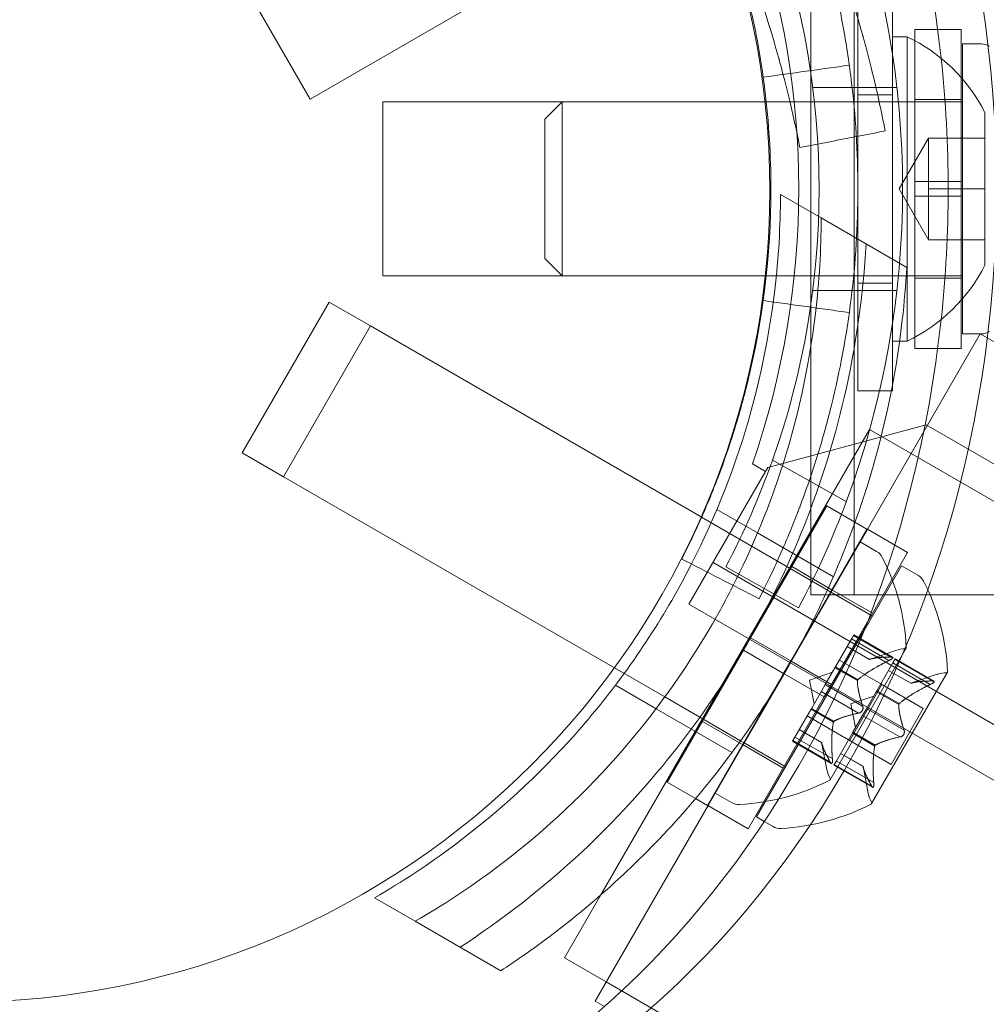
# Model space of a CAD drawing. Extents: x -203 to 476, y 0 to 436.
# Drawn here: x 232 to 234, y 136 to 138 of the extents above; entities that cross this region are included whole.
import ezdxf

# ---------------------------------------------------------------- set-up
doc = ezdxf.new("R2010")
doc.units = 0
doc.header["$MEASUREMENT"] = 0
doc.header["$PDMODE"] = 64
doc.styles.get("Standard").update_dxf_attribs({"font": 'Helvetica LT 57 Condensed_0.ttf'})
doc.dimstyles.new('FEET-METERS', dxfattribs={"dimtxt": 12, "dimasz": 7, "dimexe": 3, "dimexo": 3, "dimgap": 3, "dimtad": 0, "dimdec": 1, "dimzin": 3, "dimdsep": 46, "dimlunit": 4, "dimtxsty": 'Standard', "dimcen": 0.09, "dimadec": 0, "dimazin": 0, "dimtfac": 2, "dimtdec": 1, "dimtofl": 0, "dimtmove": 0, "dimatfit": 3, "dimfxl": 1, "dimfrac": 2, "dimtolj": 1, "dimtzin": 3, "dimarcsym": 0})

# ---------------------------------------------------------------- blocks, each defined once
blk = doc.blocks.new('*D137')
at = {"color": 0, "lineweight": -2, "transparency": 16777216}
for p, q in [((9.8718, 119.8431), (9.8718, 420.2148)), ((427.0908, 121.3611), (427.0908, 420.2148)), ((16.8718, 417.2148), (91.461, 417.2148)), ((420.0908, 417.2148), (193.4778, 417.2148))]:
    blk.add_line(p, q, dxfattribs=at)
at = {"color": 0, "lineweight": 0, "transparency": 16777216}
for points in [[(16.8718, 418.3815), (16.8718, 416.0482), (9.8718, 417.2148)], [(420.0908, 418.3815), (420.0908, 416.0482), (427.0908, 417.2148)]]:
    blk.add_solid(points, dxfattribs=at)
at = {"layer": 'DEFPOINTS', "color": 0, "lineweight": 0, "transparency": 16777216}
for p in [(9.8718, 417.2148), (427.0908, 118.3611), (9.8718, 116.8431)]:
    blk.add_point(p, dxfattribs=at)
at = {"color": 0, "lineweight": 0, "transparency": 16777216, "insert": (142.4694, 417.2148), "char_height": 12, "attachment_point": 5}
blk.add_mtext('\\A1;34\'-9" [10.6M]', dxfattribs=at)
blk = doc.blocks.new('*D138')
at = {"color": 0, "lineweight": -2, "transparency": 16777216}
for p, q in [((283.1008, 353.7419), (-44.3732, 353.7419)), ((-41.3732, 346.7419), (-41.3732, 199.1623)), ((-41.3732, 18.7863), (-41.3732, 105.2968)), ((296.4533, 11.7863), (-44.3732, 11.7863))]:
    blk.add_line(p, q, dxfattribs=at)
at = {"color": 0, "lineweight": 0, "transparency": 16777216}
for points in [[(-42.5398, 346.7419), (-40.2065, 346.7419), (-41.3732, 353.7419)], [(-42.5398, 18.7863), (-40.2065, 18.7863), (-41.3732, 11.7863)]]:
    blk.add_solid(points, dxfattribs=at)
at = {"layer": 'DEFPOINTS', "color": 0, "lineweight": 0, "transparency": 16777216}
for p in [(286.1008, 353.7419), (-41.3732, 11.7863), (299.4533, 11.7863)]:
    blk.add_point(p, dxfattribs=at)
at = {"color": 0, "lineweight": 0, "transparency": 16777216, "insert": (-41.3732, 152.2295), "char_height": 12, "attachment_point": 5, "rotation": 90}
blk.add_mtext('\\A1;28\'-6" [8.7M]', dxfattribs=at)
blk = doc.blocks.new('new block')
at = {"color": 0, "linetype": 'Continuous', "lineweight": 0}
for p, q in [((233.7723, 137.6), (233.7723, 138.2875)), ((232.599, 137.6058), (233.4496, 138.0969)), ((233.6785, 136.7936), (233.6785, 138.0315)), ((232.4115, 137.9305), (232.599, 137.6058)), ((233.78, 137.8475), (233.78, 136.9775)), ((233.855, 137.8475), (233.855, 136.9775)), ((233.855, 137.7405), (233.886, 137.7405)), ((233.886, 137.4125), (233.886, 137.7405)), ((233.9027, 137.4282), (233.9027, 137.7563)), ((234.0027, 137.7563), (233.9027, 137.7563)), ((234.0027, 137.4282), (234.0027, 137.7563)), ((234.0058, 137.1), (234.0058, 137.725)), ((234.0058, 137.725), (234.0467, 137.725)), ((233.8641, 137.6313), (233.6828, 137.6313)), ((233.855, 137.6155), (233.78, 137.6155)), ((232.7558, 137.225), (232.7558, 137.6)), ((233.1423, 137.6), (232.7558, 137.6)), ((233.105, 137.5628), (233.1423, 137.6)), ((233.1423, 137.225), (233.1423, 137.6)), ((233.1423, 137.6), (233.5797, 137.6)), ((233.5797, 137.6), (233.5825, 137.6)), ((233.5825, 137.6), (233.7709, 137.6)), ((233.7709, 137.6), (233.78, 137.6)), ((233.7723, 137.225), (233.7723, 137.6)), ((233.78, 137.6), (233.855, 137.6)), ((234.0058, 137.6), (233.855, 137.6)), ((234.0027, 137.605), (233.9027, 137.605)), ((234.054, 137.4125), (234.054, 137.5765)), ((233.105, 137.2623), (233.105, 137.5628)), ((233.8688, 137.4125), (233.932, 137.522)), ((233.932, 137.4673), (233.932, 137.522)), ((233.932, 137.522), (234.054, 137.522)), ((233.932, 137.4125), (233.932, 137.4673)), ((233.9027, 137.4282), (233.9027, 137.3969)), ((233.9027, 137.4282), (234.0027, 137.4282)), ((234.0027, 137.4282), (234.0027, 137.3969)), ((233.6131, 137.4007), (233.7008, 137.35)), ((233.8688, 137.4125), (233.932, 137.303)), ((233.886, 137.0845), (233.886, 137.4125)), ((233.932, 137.3578), (233.932, 137.4125)), ((233.932, 137.4125), (234.054, 137.4125)), ((234.054, 137.2485), (234.054, 137.4125)), ((233.9027, 137.3969), (234.0027, 137.3969)), ((233.9027, 137.0688), (233.9027, 137.3969)), ((234.0027, 137.0688), (234.0027, 137.3969)), ((233.932, 137.303), (233.932, 137.3578)), ((233.7008, 137.35), (233.8854, 137.2435)), ((233.932, 137.303), (234.054, 137.303)), ((233.105, 137.2623), (233.1423, 137.225)), ((233.1423, 137.225), (232.7558, 137.225)), ((233.1423, 137.225), (233.5802, 137.225)), ((233.5802, 137.225), (233.5825, 137.225)), ((233.5825, 137.225), (233.7709, 137.225)), ((233.7709, 137.225), (233.78, 137.225)), ((233.7723, 136.5375), (233.7723, 137.225)), ((233.78, 137.225), (233.855, 137.225)), ((233.855, 137.2095), (233.78, 137.2095)), ((234.0058, 137.225), (233.855, 137.225)), ((234.0027, 137.22), (233.9027, 137.22)), ((233.8641, 137.1938), (233.6828, 137.1938)), ((232.64, 137.1687), (232.4525, 136.8439)), ((232.64, 137.1687), (232.7292, 137.1172)), ((232.5417, 136.7924), (232.7292, 137.1172)), ((233.442, 136.7056), (232.7292, 137.1172)), ((233.4569, 136.0836), (234.0437, 137.1001)), ((233.855, 137.0845), (233.886, 137.0845)), ((234.0058, 137.1), (234.0467, 137.1)), ((234.0437, 137.1001), (236.2193, 135.844)), ((234.0027, 137.0688), (233.9027, 137.0688)), ((233.855, 136.9775), (233.78, 136.9775)), ((233.2258, 135.8912), (233.805, 136.8944)), ((233.586, 136.8123), (233.9275, 136.9038)), ((238.3202, 134.2876), (233.805, 136.8944)), ((233.9275, 136.9038), (261.5364, 120.9638)), ((232.4525, 136.8439), (232.5417, 136.7924)), ((233.755, 136.7386), (233.5961, 136.8281)), ((233.5198, 136.6977), (233.586, 136.8123)), ((233.581, 136.8036), (233.5528, 136.8199)), ((233.2551, 136.3805), (232.5417, 136.7924)), ((233.5198, 136.6977), (233.581, 136.8036)), ((233.6785, 136.5375), (233.6785, 136.7936)), ((233.4761, 136.722), (233.5638, 136.6714)), ((233.7129, 136.7296), (233.5488, 136.4455)), ((233.7129, 136.7296), (233.7995, 136.6796)), ((233.4431, 136.705), (233.442, 136.7056)), ((233.8117, 136.4922), (233.4431, 136.705)), ((233.4158, 136.5175), (233.5198, 136.6977)), ((233.7995, 136.6796), (233.6354, 136.3955)), ((233.7189, 136.5375), (233.8006, 136.679)), ((233.8872, 136.629), (233.8006, 136.679)), ((233.5638, 136.6714), (233.7274, 136.5769)), ((233.785, 136.6519), (233.4725, 136.1106)), ((233.8204, 136.6315), (233.785, 136.6519)), ((233.8006, 136.4791), (233.8872, 136.629)), ((233.4678, 136.6076), (261.5097, 120.4176)), ((233.4954, 136.5979), (233.6522, 136.5095)), ((233.6373, 136.5987), (233.7239, 136.5487)), ((233.7929, 136.4596), (233.8742, 136.6004)), ((233.8742, 136.6004), (233.9096, 136.58)), ((233.6365, 136.3948), (233.7189, 136.5375)), ((233.6785, 136.5375), (233.7723, 136.5375)), ((233.8116, 136.498), (233.725, 136.548)), ((233.8227, 136.5375), (233.7723, 136.5375)), ((235.0713, 136.5375), (233.8227, 136.5375)), ((261.4577, 120.3275), (233.4158, 136.5175)), ((233.7231, 136.3448), (233.8006, 136.4791)), ((233.5332, 136.4184), (233.5488, 136.4455)), ((233.5488, 136.4455), (233.6354, 136.3955)), ((233.5617, 136.0592), (233.7929, 136.4596)), ((233.7324, 136.3839), (233.7671, 136.4439)), ((233.7714, 136.4514), (233.7671, 136.4439)), ((233.8514, 136.4038), (233.7708, 136.4503)), ((233.7714, 136.4514), (233.8547, 136.4034)), ((233.7206, 136.1395), (233.8841, 136.4227)), ((233.757, 136.4265), (233.8051, 136.3987)), ((233.8054, 136.3987), (233.7571, 136.4266)), ((233.847, 136.3963), (233.7664, 136.4428)), ((233.5332, 136.4184), (233.3691, 136.1342)), ((233.5332, 136.4184), (233.6198, 136.3684)), ((233.8051, 136.3987), (233.8616, 136.418)), ((233.3639, 136.3177), (233.2551, 136.3805)), ((233.6198, 136.3684), (233.6354, 136.3955)), ((233.6365, 136.3948), (233.6209, 136.3678)), ((233.6365, 136.3948), (233.7231, 136.3448)), ((233.7097, 136.3445), (233.7307, 136.3808)), ((233.7307, 136.3808), (233.7324, 136.3839)), ((233.7789, 136.353), (233.7307, 136.3808)), ((233.7801, 136.3549), (233.7318, 136.3828)), ((233.7401, 136.3972), (233.8293, 136.3457)), ((233.8556, 136.3913), (233.821, 136.3313)), ((233.8556, 136.3913), (233.8606, 136.4)), ((233.9362, 136.3448), (233.8556, 136.3913)), ((233.9405, 136.3523), (233.8599, 136.3988)), ((233.9439, 136.3519), (233.8606, 136.4)), ((233.4568, 136.0836), (233.6209, 136.3678)), ((233.6198, 136.3684), (233.5339, 136.2196)), ((233.6209, 136.3678), (233.7075, 136.3178)), ((233.6756, 136.3542), (233.7251, 136.3712)), ((233.8097, 136.088), (233.9732, 136.3712)), ((233.8943, 136.3472), (233.8462, 136.375)), ((233.8945, 136.3472), (233.8463, 136.3751)), ((233.8943, 136.3472), (233.9508, 136.3666)), ((233.2574, 136.3431), (233.3451, 136.2925)), ((233.6756, 136.3542), (233.6857, 136.3028)), ((233.7097, 136.3445), (233.7014, 136.3301)), ((233.7231, 136.3448), (233.7075, 136.3178)), ((233.7903, 136.298), (233.7097, 136.3445)), ((233.8319, 136.3443), (233.7624, 136.2239)), ((233.921, 136.2928), (233.8293, 136.3457)), ((233.5271, 136.2235), (233.3639, 136.3177)), ((233.5434, 136.0336), (233.7075, 136.3178)), ((233.6805, 136.2939), (233.7014, 136.3301)), ((233.7816, 136.283), (233.7011, 136.3295)), ((233.7648, 136.3028), (233.8143, 136.3197)), ((233.8195, 136.3287), (233.7985, 136.2925)), ((233.821, 136.3313), (233.8195, 136.3287)), ((233.8681, 136.3015), (233.8198, 136.3293)), ((233.8692, 136.3035), (233.821, 136.3313)), ((233.7648, 136.3028), (233.7748, 136.2514)), ((233.3451, 136.2925), (233.5086, 136.198)), ((233.6443, 136.2313), (233.679, 136.2913)), ((233.6706, 136.2768), (233.7598, 136.2254)), ((233.679, 136.2913), (233.6805, 136.2939)), ((233.7272, 136.2634), (233.679, 136.2913)), ((233.7284, 136.2654), (233.6801, 136.2932)), ((233.7902, 136.2781), (233.7693, 136.2418)), ((233.7902, 136.2781), (233.7985, 136.2925)), ((233.8708, 136.2315), (233.7902, 136.2781)), ((233.8795, 136.2465), (233.7989, 136.2931)), ((233.8515, 136.1724), (233.921, 136.2928)), ((233.4448, 136.2652), (233.5314, 136.2152)), ((233.7019, 136.2196), (233.6537, 136.2475)), ((233.6538, 136.2476), (233.7019, 136.2198)), ((233.7675, 136.2387), (233.7329, 136.1787)), ((233.7693, 136.2418), (233.7675, 136.2387)), ((233.8164, 136.2119), (233.7681, 136.2398)), ((233.8175, 136.2139), (233.7693, 136.2418)), ((233.5339, 136.2196), (233.4557, 136.0842)), ((233.535, 136.2189), (233.5271, 136.2235)), ((233.6191, 136.1646), (233.5325, 136.2146)), ((233.6216, 136.1689), (233.535, 136.2189)), ((233.6443, 136.2313), (233.6393, 136.2226)), ((233.6393, 136.2226), (233.7226, 136.1746)), ((233.7206, 136.1773), (233.64, 136.2238)), ((233.7249, 136.1848), (233.6443, 136.2313)), ((233.7019, 136.2198), (233.7134, 136.1612)), ((233.8515, 136.1724), (233.7598, 136.2254)), ((233.7911, 136.1683), (233.7429, 136.1961)), ((233.7911, 136.1681), (233.7429, 136.196)), ((233.6242, 136.1674), (233.6216, 136.1689)), ((233.7285, 136.1711), (233.7329, 136.1787)), ((233.8118, 136.1231), (233.7285, 136.1711)), ((233.8098, 136.1258), (233.7292, 136.1723)), ((233.8141, 136.1333), (233.7335, 136.1798)), ((233.7911, 136.1683), (233.8025, 136.1097)), ((233.3691, 136.1342), (233.4302, 136.099)), ((233.5079, 136.0902), (233.4725, 136.1106)), ((233.2137, 135.6625), (233.4569, 136.0836)), ((233.4302, 136.099), (233.4557, 136.0842)), ((233.5434, 136.0336), (233.4568, 136.0836)), ((233.5617, 136.0592), (233.5782, 136.0496)), ((233.5782, 136.0496), (233.5971, 136.0387)), ((232.7381, 135.8851), (232.8258, 135.8345)), ((233.1475, 135.7556), (233.2258, 135.8912)), ((233.0104, 135.7279), (232.8258, 135.8345)), ((233.2375, 135.7036), (233.1475, 135.7556)), ((237.6627, 133.1487), (233.2375, 135.7036)), ((233.2137, 135.6625), (233.2337, 135.651))]:
    blk.add_line(p, q, dxfattribs=at)
blk.add_circle((231.84, 137.41), 1.75, dxfattribs=at)
blk.add_circle((231.84, 137.41), 1.75, dxfattribs=at)
for centre, radius, start, end in [((231.9465, 137.4125), 1.93, -20.4393, 20.4393), ((231.8425, 137.4125), 1.81, -19.1113, 19.1113), ((231.9465, 137.4125), 1.75, 340.4913, 19.5087), ((233.7299, 137.4125), 0.3633, 26.8371, 64.5434), ((234.0467, 137.6938), 0.0312, 56.8703, 90), ((233.7299, 137.4125), 0.3633, 295.4566, 333.1629), ((234.0467, 137.1313), 0.0312, 270, 303.1297), ((231.9465, 137.4125), 1.75, 332.2574, 340.4913), ((231.9465, 137.4125), 1.93, 332.1026, 339.5607), ((233.8048, 136.6044), 0.0313, 26.8703, 60), ((233.4, 136.3993), 0.4851, 2.9261, 26.8703), ((233.894, 136.5529), 0.0312, 26.8703, 60), ((233.4891, 136.3478), 0.4851, 2.9261, 26.8703), ((233.8819, 136.4239), 0.0025, 270.0032, 330), ((233.8819, 136.4239), 0.0025, 330, 3.1231), ((233.8819, 136.3589), 0.0625, 90.0032, 108.9292), ((233.9711, 136.3074), 0.0625, 90.0032, 108.9292), ((233.9711, 136.3724), 0.0025, 270.0032, 330), ((233.9711, 136.3724), 0.0025, 330, 3.1231), ((233.7747, 136.1732), 0.0625, 191.0708, 209.9968), ((233.4988, 136.5704), 0.4851, 273.1297, 297.0739), ((233.7184, 136.1407), 0.0025, 296.8769, 330), ((233.7184, 136.1407), 0.0025, 330, 29.9968), ((233.8639, 136.1217), 0.0625, 191.0708, 209.9968), ((233.5235, 136.1173), 0.0313, 240, 273.1297), ((233.5879, 136.5189), 0.4851, 273.1297, 297.0739), ((233.8076, 136.0892), 0.0025, 296.8769, 330), ((233.8076, 136.0892), 0.0025, 330, 29.9968), ((233.6127, 136.0658), 0.0313, 240, 273.1297)]:
    blk.add_arc(centre, radius, start, end, dxfattribs=at)
for centre, major_axis, start_param, end_param in [((232.1546, 137.4125), (0, 2.1875), -1.441763, -0.128009), ((232.2586, 137.4125), (0, 2.1875), -1.570796, -0.128009), ((232.1546, 137.4125), (0, 2.1875), -1.570796, -1.441763), ((232.2586, 137.4125), (0, -2.1875), 0.128009, 1.570796), ((232.1546, 137.4125), (0, 2.1875), -1.69983, -1.570796), ((232.1546, 137.4125), (0, -2.1875), 0.128009, 1.441763)]:
    blk.add_ellipse(centre, major_axis=major_axis, ratio=0.83205, start_param=start_param, end_param=end_param, dxfattribs=at)
for points, knots in [([(233.5671, 136.5295), (233.5885, 136.5713), (233.606, 136.6091), (233.6277, 136.6592), (233.6341, 136.6748), (233.6429, 136.6965), (233.6456, 136.7034), (233.6495, 136.7134), (233.6508, 136.7166), (233.6526, 136.7214), (233.6532, 136.723), (233.6541, 136.7253), (233.6544, 136.7261), (233.6548, 136.7272), (233.6549, 136.7276), (233.6552, 136.7284), (233.6553, 136.7286), (233.6682, 136.7628), (233.6803, 136.7977), (233.6973, 136.852), (233.7028, 136.8705), (233.7107, 136.8986), (233.7132, 136.9081), (233.717, 136.9224), (233.7183, 136.9272), (233.7207, 136.9368), (233.722, 136.9418), (233.7604, 137.0969), (233.78, 137.2536), (233.78, 137.492), (233.7751, 137.571), (233.7608, 137.6878), (233.7548, 137.7264), (233.7442, 137.7839), (233.7404, 137.803), (233.7342, 137.8314), (233.7321, 137.8409), (233.7288, 137.8551), (233.7277, 137.8598), (233.7255, 137.8692), (233.7244, 137.8737), (233.7135, 137.9175), (233.7029, 137.9551), (233.6859, 138.0095), (233.68, 138.0272), (233.671, 138.0534), (233.668, 138.062), (233.6633, 138.0748), (233.6618, 138.0791), (233.6594, 138.0854), (233.6587, 138.0875), (233.6575, 138.0907), (233.6571, 138.0917), (233.6565, 138.0933), (233.6563, 138.0938), (233.6559, 138.0949), (233.6557, 138.0956), (233.6373, 138.1443), (233.6099, 138.2119), (233.5671, 138.2956)], [0, 0, 0, 0, 0.0625, 0.0625, 0.09375, 0.09375, 0.109375, 0.109375, 0.117188, 0.117188, 0.121094, 0.121094, 0.123047, 0.123047, 0.124023, 0.124023, 0.125, 0.125, 0.1875, 0.1875, 0.21875, 0.21875, 0.234375, 0.234375, 0.242188, 0.242188, 0.25, 0.25, 0.5, 0.5, 0.625, 0.625, 0.6875, 0.6875, 0.71875, 0.71875, 0.734375, 0.734375, 0.742188, 0.742188, 0.75, 0.75, 0.8125, 0.8125, 0.84375, 0.84375, 0.859375, 0.859375, 0.867188, 0.867188, 0.871094, 0.871094, 0.873047, 0.873047, 0.874023, 0.874023, 0.875, 0.875, 1, 1, 1, 1]), ([(233.4002, 136.615), (233.4195, 136.6527), (233.4353, 136.6868), (233.4549, 136.7321), (233.4608, 136.7462), (233.4686, 136.7658), (233.4711, 136.772), (233.4746, 136.7811), (233.4763, 136.7855), (233.4782, 136.7904), (233.4792, 136.7929), (233.4796, 136.7941), (233.4798, 136.7946), (233.4799, 136.7949), (233.48, 136.795), (233.4915, 136.8257), (233.5024, 136.8572), (233.5178, 136.9063), (233.5227, 136.9229), (233.5299, 136.9484), (233.5334, 136.9612), (233.5373, 136.9763), (233.539, 136.9829), (233.5401, 136.9872), (233.5406, 136.9895), (233.5748, 137.1274), (233.5925, 137.269), (233.5925, 137.4843), (233.5881, 137.5557), (233.5752, 137.6611), (233.5698, 137.6961), (233.5602, 137.748), (233.555, 137.7738), (233.5483, 137.8037), (233.5448, 137.8186), (233.5432, 137.825), (233.5422, 137.8292), (233.5417, 137.8313), (233.5324, 137.8687), (233.5229, 137.9026), (233.5075, 137.9517), (233.5022, 137.9677), (233.4941, 137.9914), (233.4899, 138.0031), (233.485, 138.0165), (233.4826, 138.0232), (233.4813, 138.0265), (233.4807, 138.0282), (233.4804, 138.0289), (233.4802, 138.0293), (233.4801, 138.0296), (233.4718, 138.0516), (233.4615, 138.0778), (233.4354, 138.1381), (233.4196, 138.1723), (233.4002, 138.2101)], [0, 0, 0, 0, 0.0625, 0.0625, 0.09375, 0.09375, 0.109375, 0.109375, 0.117188, 0.121094, 0.123047, 0.124023, 0.124512, 0.124512, 0.125, 0.125, 0.1875, 0.1875, 0.21875, 0.21875, 0.234375, 0.242188, 0.246094, 0.246094, 0.25, 0.25, 0.5, 0.5, 0.625, 0.625, 0.6875, 0.6875, 0.71875, 0.734375, 0.742188, 0.746094, 0.746094, 0.75, 0.75, 0.8125, 0.8125, 0.84375, 0.84375, 0.859375, 0.867188, 0.871094, 0.873047, 0.874023, 0.874512, 0.874512, 0.875, 0.875, 0.9375, 0.9375, 1, 1, 1, 1]), ([(233.6549, 137.5016), (233.647, 137.5424), (233.6388, 137.5788), (233.6272, 137.6269), (233.6235, 137.6418), (233.618, 137.6625), (233.6154, 137.6725), (233.6124, 137.6834), (233.611, 137.6887), (233.6102, 137.6913), (233.6099, 137.6926), (233.6097, 137.6932), (233.6096, 137.6935), (233.6096, 137.6937), (233.6007, 137.7256), (233.5911, 137.7578), (233.5753, 137.8067), (233.5671, 137.8314), (233.5569, 137.8604), (233.5516, 137.875), (233.5493, 137.8813), (233.5478, 137.8855), (233.547, 137.8876), (233.506, 137.9987), (233.4577, 138.1061), (233.4013, 138.2106)], [0, 0, 0, 0, 0.0625, 0.0625, 0.09375, 0.09375, 0.109375, 0.1171875, 0.1210937, 0.1230469, 0.1240234, 0.1245117, 0.1245117, 0.125, 0.125, 0.1875, 0.1875, 0.21875, 0.234375, 0.2421875, 0.2460937, 0.2460937, 0.25, 0.25, 0.457965, 0.457965, 0.457965, 0.457965]), ([(233.839, 137.5374), (233.8304, 137.5813), (233.8217, 137.6205), (233.8092, 137.6721), (233.8051, 137.6882), (233.7993, 137.7105), (233.7974, 137.7176), (233.7946, 137.7279), (233.7937, 137.7312), (233.7924, 137.7362), (233.7919, 137.7378), (233.7913, 137.7402), (233.791, 137.741), (233.7907, 137.7422), (233.7906, 137.7426), (233.7904, 137.7434), (233.7903, 137.7436), (233.7807, 137.7782), (233.7703, 137.8128), (233.7534, 137.8655), (233.7475, 137.8831), (233.7383, 137.9098), (233.7351, 137.9187), (233.7303, 137.9321), (233.7287, 137.9366), (233.7255, 137.9456), (233.7238, 137.9502), (233.7085, 137.9916), (233.6939, 138.0285), (233.6785, 138.0652)], [0, 0, 0, 0, 0.0625, 0.0625, 0.09375, 0.09375, 0.109375, 0.109375, 0.1171875, 0.1171875, 0.1210938, 0.1210938, 0.1230469, 0.1230469, 0.1240234, 0.1240234, 0.125, 0.125, 0.1875, 0.1875, 0.21875, 0.21875, 0.234375, 0.234375, 0.2421875, 0.2421875, 0.25, 0.25, 0.3157223, 0.3157223, 0.3157223, 0.3157223]), ([(233.2762, 136.3683), (233.3133, 136.4192), (233.3475, 136.4718), (233.4374, 136.6274), (233.4866, 136.7366), (233.5615, 136.9624), (233.5872, 137.0789), (233.6091, 137.2638), (233.6131, 137.3327), (233.6131, 137.4007)], [2.717633, 2.717633, 2.717633, 2.717633, 2.904269, 2.904269, 3.256531, 3.256531, 3.608793, 3.608793, 3.81905, 3.81905, 3.81905, 3.81905]), ([(233.5113, 136.5581), (233.5505, 136.6354), (233.5843, 136.7162), (233.6492, 136.9118), (233.6749, 137.0282), (233.6968, 137.2131), (233.7008, 137.2821), (233.7008, 137.35)], [2.9983784, 2.9983784, 2.9983784, 2.9983784, 3.2565308, 3.2565308, 3.6087929, 3.6087929, 3.8190498, 3.8190498, 3.8190498, 3.8190498]), ([(233.7977, 137.2941), (233.7918, 137.1868), (233.7764, 137.0746), (233.729, 136.8701), (233.7001, 136.7774), (233.6294, 136.5985), (233.5874, 136.5123), (233.4946, 136.3516), (233.4409, 136.2721), (233.3214, 136.1214), (233.2556, 136.0501), (233.1021, 135.9067), (233.0127, 135.8374), (232.9227, 135.7786)], [1.722503, 1.722503, 1.722503, 1.722503, 2.057723, 2.057723, 2.336033, 2.336033, 2.614343, 2.614343, 2.892652, 2.892652, 3.170962, 3.170962, 3.506182, 3.506182, 3.506182, 3.506182]), ([(233.8854, 137.2435), (233.8833, 137.2059), (233.8801, 137.1681), (233.8611, 137.0018), (233.8331, 136.8719), (233.7684, 136.6748), (233.7409, 136.6053), (233.7097, 136.5375)], [9.4803035, 9.4803035, 9.4803035, 9.4803035, 9.5977841, 9.5977841, 9.9956201, 9.9956201, 10.218021, 10.218021, 10.218021, 10.218021]), ([(232.8258, 135.8345), (232.8847, 135.8685), (232.9424, 135.9064), (233.0915, 136.0178), (233.1796, 136.0983), (233.3376, 136.2761), (233.4076, 136.3734), (233.482, 136.5022), (233.497, 136.5299), (233.5113, 136.5581)], [1.989488, 1.989488, 1.989488, 1.989488, 2.199745, 2.199745, 2.552007, 2.552007, 2.904269, 2.904269, 2.998378, 2.998378, 2.998378, 2.998378]), ([(233.7097, 136.5375), (233.685, 136.4842), (233.658, 136.4319), (233.5624, 136.2664), (233.4835, 136.1573), (233.306, 135.959), (233.2076, 135.8698), (233.073, 135.7702), (233.0419, 135.7485), (233.0104, 135.7279)], [10.218021, 10.218021, 10.218021, 10.218021, 10.393456, 10.393456, 10.791292, 10.791292, 11.189128, 11.189128, 11.306609, 11.306609, 11.306609, 11.306609]), ([(233.8534, 136.4038), (233.8535, 136.4037), (233.8535, 136.4037), (233.8542, 136.4036), (233.8546, 136.4035), (233.8552, 136.403), (233.8553, 136.4028), (233.8553, 136.4023), (233.8553, 136.402), (233.8551, 136.4017), (233.8551, 136.4017), (233.8551, 136.4017), (233.8551, 136.4017), (233.8551, 136.4016), (233.8551, 136.4016), (233.8551, 136.4016), (233.8551, 136.4016), (233.855, 136.4016), (233.855, 136.4016), (233.855, 136.4015), (233.855, 136.4015), (233.8548, 136.4012), (233.8546, 136.401), (233.8541, 136.4005), (233.8537, 136.4001), (233.8528, 136.3994), (233.8521, 136.399), (233.851, 136.3983), (233.8504, 136.398), (233.8499, 136.3977)], [0, 0, 0, 0, 0.00041176, 0.00041176, 0.00365422, 0.00365422, 0.00610875, 0.00610875, 0.00796436, 0.00796436, 0.00817423, 0.00817423, 0.00825796, 0.00825796, 0.00832097, 0.00832097, 0.00839048, 0.00839048, 0.00848722, 0.00848722, 0.00871815, 0.00871815, 0.01015814, 0.01015814, 0.01218673, 0.01218673, 0.01468858, 0.01468858, 0.01665151, 0.01665151, 0.01665151, 0.01665151]), ([(233.8499, 136.3977), (233.85, 136.3977), (233.8501, 136.3978), (233.8511, 136.3983), (233.8519, 136.3989), (233.8532, 136.3998), (233.8537, 136.4002), (233.8545, 136.4009), (233.8548, 136.4012), (233.855, 136.4015), (233.855, 136.4015), (233.855, 136.4016), (233.855, 136.4016), (233.8551, 136.4016), (233.8551, 136.4016), (233.8551, 136.4016), (233.8551, 136.4016), (233.8551, 136.4017), (233.8551, 136.4017), (233.8551, 136.4017), (233.8551, 136.4017), (233.8552, 136.402), (233.8553, 136.4022), (233.8553, 136.4026), (233.8553, 136.4028), (233.855, 136.4032), (233.8547, 136.4034), (233.8541, 136.4036), (233.8537, 136.4037), (233.8534, 136.4038)], [0, 0, 0, 0, 0.00041106, 0.00041106, 0.0035373, 0.0035373, 0.00597776, 0.00597776, 0.00795862, 0.00795862, 0.008168, 0.008168, 0.00825376, 0.00825376, 0.00831721, 0.00831721, 0.00838612, 0.00838612, 0.00848005, 0.00848005, 0.00869554, 0.00869554, 0.01012717, 0.01012717, 0.01214334, 0.01214334, 0.01467282, 0.01467282, 0.01665013, 0.01665013, 0.01665013, 0.01665013]), ([(233.8514, 136.4038), (233.852, 136.4038), (233.8526, 136.4038), (233.8532, 136.4038), (233.8533, 136.4038), (233.8534, 136.4038)], [0.007300399, 0.007300399, 0.007300399, 0.007300399, 0.009949303, 0.009949303, 0.010414835, 0.010414835, 0.010414835, 0.010414835]), ([(233.8059, 136.3989), (233.8058, 136.3989), (233.8057, 136.3988), (233.8055, 136.3988), (233.8054, 136.3988), (233.8054, 136.3987)], [0.006463967, 0.006463967, 0.006463967, 0.006463967, 0.007125803, 0.007125803, 0.007719964, 0.007719964, 0.007719964, 0.007719964]), ([(233.8499, 136.3977), (233.8497, 136.3976), (233.8496, 136.3975), (233.8491, 136.3973), (233.8488, 136.3971), (233.8484, 136.3969)], [0.026417714, 0.026417714, 0.026417714, 0.026417714, 0.026883246, 0.026883246, 0.028070805, 0.028070805, 0.028070805, 0.028070805]), ([(232.7381, 135.8851), (232.797, 135.9191), (232.8547, 135.957), (233.0038, 136.0685), (233.0919, 136.149), (233.208, 136.2796), (233.2432, 136.3233), (233.2762, 136.3683)], [1.9894876, 1.9894876, 1.9894876, 1.9894876, 2.1997446, 2.1997446, 2.5520066, 2.5520066, 2.7176331, 2.7176331, 2.7176331, 2.7176331]), ([(233.7811, 136.3558), (233.7809, 136.3557), (233.7807, 136.3555), (233.78, 136.3549), (233.7796, 136.3544), (233.7791, 136.3536), (233.779, 136.3533), (233.7789, 136.353)], [0.006463967, 0.006463967, 0.006463967, 0.006463967, 0.007125803, 0.007125803, 0.009029787, 0.009029787, 0.010339612, 0.010339612, 0.010339612, 0.010339612]), ([(233.7789, 136.3521), (233.7789, 136.3522), (233.7789, 136.3524), (233.7789, 136.3527), (233.7789, 136.3528), (233.7789, 136.353)], [0.006463967, 0.006463967, 0.006463967, 0.006463967, 0.007125803, 0.007125803, 0.007719964, 0.007719964, 0.007719964, 0.007719964]), ([(233.8951, 136.3474), (233.895, 136.3474), (233.8949, 136.3474), (233.8945, 136.3472), (233.8943, 136.3472), (233.8943, 136.3472)], [0.006463967, 0.006463967, 0.006463967, 0.006463967, 0.007125803, 0.007125803, 0.009029787, 0.009029787, 0.009029787, 0.009029787]), ([(233.9362, 136.3448), (233.9371, 136.3452), (233.9379, 136.3456), (233.9388, 136.346), (233.9389, 136.3461), (233.939, 136.3462)], [0.007300399, 0.007300399, 0.007300399, 0.007300399, 0.009949303, 0.009949303, 0.010414835, 0.010414835, 0.010414835, 0.010414835]), ([(233.9426, 136.3523), (233.9426, 136.3523), (233.9427, 136.3523), (233.9433, 136.3522), (233.9438, 136.352), (233.9443, 136.3515), (233.9445, 136.3513), (233.9445, 136.3508), (233.9444, 136.3505), (233.9443, 136.3503), (233.9443, 136.3502), (233.9443, 136.3502), (233.9443, 136.3502), (233.9443, 136.3502), (233.9442, 136.3501), (233.9442, 136.3501), (233.9442, 136.3501), (233.9442, 136.3501), (233.9442, 136.3501), (233.9442, 136.35), (233.9442, 136.35), (233.944, 136.3498), (233.9438, 136.3495), (233.9433, 136.349), (233.9429, 136.3487), (233.9419, 136.3479), (233.9413, 136.3475), (233.9401, 136.3468), (233.9396, 136.3465), (233.939, 136.3462)], [0, 0, 0, 0, 0.00041232, 0.00041232, 0.00367036, 0.00367036, 0.0061271, 0.0061271, 0.00796491, 0.00796491, 0.00815345, 0.00815345, 0.00825503, 0.00825503, 0.00831852, 0.00831852, 0.00838777, 0.00838777, 0.00848273, 0.00848273, 0.00870295, 0.00870295, 0.01013563, 0.01013563, 0.01215525, 0.01215525, 0.01467787, 0.01467787, 0.0166517, 0.0166517, 0.0166517, 0.0166517]), ([(233.939, 136.3462), (233.9392, 136.3462), (233.9393, 136.3463), (233.9403, 136.3469), (233.9411, 136.3474), (233.9424, 136.3483), (233.9429, 136.3487), (233.9437, 136.3494), (233.9439, 136.3497), (233.9442, 136.35), (233.9442, 136.35), (233.9442, 136.3501), (233.9442, 136.3501), (233.9442, 136.3501), (233.9442, 136.3501), (233.9442, 136.3501), (233.9442, 136.3502), (233.9443, 136.3502), (233.9443, 136.3502), (233.9443, 136.3502), (233.9443, 136.3503), (233.9444, 136.3505), (233.9445, 136.3507), (233.9445, 136.3511), (233.9444, 136.3513), (233.9441, 136.3517), (233.9439, 136.3519), (233.9432, 136.3522), (233.9429, 136.3522), (233.9426, 136.3523)], [0, 0, 0, 0, 0.00041133, 0.00041133, 0.0035034, 0.0035034, 0.00594033, 0.00594033, 0.00795678, 0.00795678, 0.00816734, 0.00816734, 0.00825334, 0.00825334, 0.00831687, 0.00831687, 0.00838579, 0.00838579, 0.00847957, 0.00847957, 0.00869405, 0.00869405, 0.01012524, 0.01012524, 0.01214061, 0.01214061, 0.01467168, 0.01467168, 0.01664979, 0.01664979, 0.01664979, 0.01664979]), ([(233.9426, 136.3523), (233.9425, 136.3523), (233.9424, 136.3523), (233.9421, 136.3523), (233.9418, 136.3523), (233.9416, 136.3523)], [0.026417714, 0.026417714, 0.026417714, 0.026417714, 0.026883246, 0.026883246, 0.028070805, 0.028070805, 0.028070805, 0.028070805]), ([(233.791, 136.2957), (233.791, 136.2956), (233.7911, 136.2955), (233.7912, 136.2946), (233.7912, 136.2938), (233.7911, 136.2922), (233.7909, 136.2915), (233.7905, 136.2901), (233.7902, 136.2894), (233.7898, 136.2886), (233.7898, 136.2886), (233.7897, 136.2885), (233.7897, 136.2885), (233.7897, 136.2884), (233.7897, 136.2884), (233.7897, 136.2884), (233.7897, 136.2883), (233.7896, 136.2883), (233.7896, 136.2883), (233.7896, 136.2882), (233.7895, 136.2881), (233.7892, 136.2877), (233.789, 136.2873), (233.7883, 136.2864), (233.7878, 136.2859), (233.7867, 136.285), (233.7861, 136.2846), (233.785, 136.2839), (233.7845, 136.2837), (233.784, 136.2835)], [0, 0, 0, 0, 0.00041393, 0.00041393, 0.00331032, 0.00331032, 0.00567645, 0.00567645, 0.00794407, 0.00794407, 0.00816309, 0.00816309, 0.00825092, 0.00825092, 0.00831521, 0.00831521, 0.00838441, 0.00838441, 0.0084776, 0.0084776, 0.00868657, 0.00868657, 0.01011525, 0.01011525, 0.0121263, 0.0121263, 0.01466595, 0.01466595, 0.01664838, 0.01664838, 0.01664838, 0.01664838]), ([(233.784, 136.2835), (233.7841, 136.2836), (233.7842, 136.2836), (233.785, 136.284), (233.7858, 136.2844), (233.7871, 136.2853), (233.7876, 136.2858), (233.7886, 136.2868), (233.7891, 136.2874), (233.7895, 136.2881), (233.7896, 136.2882), (233.7896, 136.2883), (233.7896, 136.2883), (233.7897, 136.2883), (233.7897, 136.2883), (233.7897, 136.2884), (233.7897, 136.2884), (233.7897, 136.2884), (233.7897, 136.2885), (233.7898, 136.2886), (233.7898, 136.2886), (233.7901, 136.2891), (233.7903, 136.2895), (233.7907, 136.2906), (233.7908, 136.2912), (233.7911, 136.2926), (233.7912, 136.2934), (233.7912, 136.2947), (233.7911, 136.2952), (233.791, 136.2957)], [0, 0, 0, 0, 0.00041348, 0.00041348, 0.00335938, 0.00335938, 0.00572359, 0.00572359, 0.00794646, 0.00794646, 0.00816387, 0.00816387, 0.00825132, 0.00825132, 0.00831543, 0.00831543, 0.00838451, 0.00838451, 0.0084777, 0.0084777, 0.00868732, 0.00868732, 0.01011652, 0.01011652, 0.01212817, 0.01212817, 0.01466672, 0.01466672, 0.01664861, 0.01664861, 0.01664861, 0.01664861]), ([(233.7903, 136.298), (233.7906, 136.2974), (233.7908, 136.2968), (233.791, 136.296), (233.791, 136.2958), (233.791, 136.2957)], [0.007300399, 0.007300399, 0.007300399, 0.007300399, 0.009949303, 0.009949303, 0.010414835, 0.010414835, 0.010414835, 0.010414835]), ([(233.8681, 136.3006), (233.868, 136.3007), (233.868, 136.3009), (233.8681, 136.3015), (233.8682, 136.302), (233.8687, 136.3028), (233.8689, 136.3031), (233.8692, 136.3035)], [0.006463967, 0.006463967, 0.006463967, 0.006463967, 0.007125803, 0.007125803, 0.009029787, 0.009029787, 0.010339612, 0.010339612, 0.010339612, 0.010339612]), ([(233.8702, 136.3043), (233.87, 136.3042), (233.8699, 136.304), (233.8695, 136.3037), (233.8694, 136.3036), (233.8692, 136.3035)], [0.006463967, 0.006463967, 0.006463967, 0.006463967, 0.007125803, 0.007125803, 0.007719964, 0.007719964, 0.007719964, 0.007719964]), ([(233.784, 136.2835), (233.7839, 136.2835), (233.7837, 136.2835), (233.7833, 136.2833), (233.783, 136.2832), (233.7827, 136.2832)], [0.026417714, 0.026417714, 0.026417714, 0.026417714, 0.026883246, 0.026883246, 0.028070805, 0.028070805, 0.028070805, 0.028070805]), ([(233.727, 136.2621), (233.727, 136.2624), (233.727, 136.2626), (233.7271, 136.263), (233.7272, 136.2632), (233.7272, 136.2634)], [0.006463967, 0.006463967, 0.006463967, 0.006463967, 0.007125803, 0.007125803, 0.007719964, 0.007719964, 0.007719964, 0.007719964]), ([(233.7291, 136.2659), (233.729, 136.2658), (233.7288, 136.2657), (233.7283, 136.2654), (233.728, 136.265), (233.7275, 136.2642), (233.7274, 136.2638), (233.7272, 136.2634)], [0.006463967, 0.006463967, 0.006463967, 0.006463967, 0.007125803, 0.007125803, 0.009029787, 0.009029787, 0.010339612, 0.010339612, 0.010339612, 0.010339612]), ([(233.8708, 136.2315), (233.8715, 136.2316), (233.8721, 136.2317), (233.8729, 136.232), (233.873, 136.232), (233.8732, 136.2321)], [0.007300399, 0.007300399, 0.007300399, 0.007300399, 0.009949303, 0.009949303, 0.010414835, 0.010414835, 0.010414835, 0.010414835]), ([(233.8802, 136.2442), (233.8802, 136.2441), (233.8802, 136.244), (233.8803, 136.2431), (233.8804, 136.2423), (233.8802, 136.2407), (233.8801, 136.24), (233.8797, 136.2385), (233.8794, 136.2379), (233.879, 136.2372), (233.879, 136.2371), (233.8789, 136.237), (233.8789, 136.237), (233.8789, 136.2369), (233.8789, 136.2369), (233.8788, 136.2369), (233.8788, 136.2369), (233.8788, 136.2368), (233.8788, 136.2368), (233.8787, 136.2367), (233.8787, 136.2366), (233.8784, 136.2362), (233.8781, 136.2358), (233.8774, 136.2349), (233.877, 136.2345), (233.8759, 136.2335), (233.8753, 136.2331), (233.8741, 136.2325), (233.8736, 136.2322), (233.8732, 136.2321)], [0, 0, 0, 0, 0.00041348, 0.00041348, 0.00335938, 0.00335938, 0.00572359, 0.00572359, 0.00794646, 0.00794646, 0.00816387, 0.00816387, 0.00825132, 0.00825132, 0.00831543, 0.00831543, 0.00838451, 0.00838451, 0.0084777, 0.0084777, 0.00868732, 0.00868732, 0.01011652, 0.01011652, 0.01212817, 0.01212817, 0.01466672, 0.01466672, 0.01664861, 0.01664861, 0.01664861, 0.01664861]), ([(233.8732, 136.2321), (233.8733, 136.2321), (233.8734, 136.2321), (233.8742, 136.2325), (233.8749, 136.2329), (233.8762, 136.2338), (233.8768, 136.2343), (233.8778, 136.2353), (233.8783, 136.2359), (233.8787, 136.2366), (233.8787, 136.2367), (233.8788, 136.2368), (233.8788, 136.2368), (233.8788, 136.2368), (233.8788, 136.2369), (233.8789, 136.2369), (233.8789, 136.2369), (233.8789, 136.237), (233.8789, 136.237), (233.879, 136.2371), (233.879, 136.2371), (233.8793, 136.2376), (233.8794, 136.238), (233.8798, 136.2391), (233.88, 136.2397), (233.8803, 136.2411), (233.8803, 136.2419), (233.8803, 136.2432), (233.8803, 136.2437), (233.8802, 136.2442)], [0, 0, 0, 0, 0.00041393, 0.00041393, 0.00331032, 0.00331032, 0.00567645, 0.00567645, 0.00794407, 0.00794407, 0.00816309, 0.00816309, 0.00825092, 0.00825092, 0.00831521, 0.00831521, 0.00838441, 0.00838441, 0.0084776, 0.0084776, 0.00868657, 0.00868657, 0.01011525, 0.01011525, 0.0121263, 0.0121263, 0.01466595, 0.01466595, 0.01664838, 0.01664838, 0.01664838, 0.01664838]), ([(233.8802, 136.2442), (233.8802, 136.2444), (233.8801, 136.2445), (233.8801, 136.2449), (233.88, 136.2452), (233.8799, 136.2455)], [0.026417714, 0.026417714, 0.026417714, 0.026417714, 0.026883246, 0.026883246, 0.028070805, 0.028070805, 0.028070805, 0.028070805]), ([(233.7021, 136.219), (233.702, 136.2191), (233.702, 136.2193), (233.7019, 136.2197), (233.7019, 136.2198), (233.7019, 136.2198)], [0.006463967, 0.006463967, 0.006463967, 0.006463967, 0.007125803, 0.007125803, 0.009029787, 0.009029787, 0.009029787, 0.009029787]), ([(233.8161, 136.2106), (233.8162, 136.2109), (233.8162, 136.2111), (233.8164, 136.212), (233.8166, 136.2126), (233.8171, 136.2134), (233.8173, 136.2137), (233.8175, 136.2139)], [0.006463967, 0.006463967, 0.006463967, 0.006463967, 0.007125803, 0.007125803, 0.009029787, 0.009029787, 0.010339612, 0.010339612, 0.010339612, 0.010339612]), ([(233.8183, 136.2144), (233.8182, 136.2143), (233.818, 136.2142), (233.8178, 136.2141), (233.8177, 136.214), (233.8175, 136.2139)], [0.006463967, 0.006463967, 0.006463967, 0.006463967, 0.007125803, 0.007125803, 0.007719964, 0.007719964, 0.007719964, 0.007719964]), ([(233.7216, 136.1755), (233.7216, 136.1756), (233.7215, 136.1756), (233.7213, 136.1759), (233.7212, 136.1761), (233.7211, 136.1763)], [0.026417714, 0.026417714, 0.026417714, 0.026417714, 0.026883246, 0.026883246, 0.028070805, 0.028070805, 0.028070805, 0.028070805]), ([(233.7216, 136.1755), (233.7217, 136.1754), (233.7217, 136.1754), (233.7221, 136.1749), (233.7225, 136.1746), (233.7231, 136.1743), (233.7234, 136.1743), (233.7239, 136.1746), (233.724, 136.1747), (233.7242, 136.175), (233.7242, 136.175), (233.7243, 136.1751), (233.7243, 136.1751), (233.7243, 136.1751), (233.7243, 136.1751), (233.7243, 136.1751), (233.7243, 136.1751), (233.7243, 136.1752), (233.7243, 136.1752), (233.7244, 136.1752), (233.7244, 136.1753), (233.7245, 136.1755), (233.7246, 136.1758), (233.7248, 136.1765), (233.7249, 136.177), (233.7251, 136.1782), (233.7251, 136.1789), (233.7251, 136.1803), (233.7251, 136.181), (233.7251, 136.1816)], [0, 0, 0, 0, 0.00041232, 0.00041232, 0.00367036, 0.00367036, 0.0061271, 0.0061271, 0.00796491, 0.00796491, 0.00815345, 0.00815345, 0.00825503, 0.00825503, 0.00831852, 0.00831852, 0.00838777, 0.00838777, 0.00848273, 0.00848273, 0.00870295, 0.00870295, 0.01013563, 0.01013563, 0.01215525, 0.01215525, 0.01467787, 0.01467787, 0.0166517, 0.0166517, 0.0166517, 0.0166517]), ([(233.7251, 136.1816), (233.7251, 136.1815), (233.7251, 136.1813), (233.7251, 136.1802), (233.7251, 136.1792), (233.725, 136.1777), (233.7249, 136.177), (233.7247, 136.176), (233.7245, 136.1756), (233.7244, 136.1753), (233.7244, 136.1752), (233.7243, 136.1752), (233.7243, 136.1752), (233.7243, 136.1751), (233.7243, 136.1751), (233.7243, 136.1751), (233.7243, 136.1751), (233.7243, 136.1751), (233.7243, 136.1751), (233.7242, 136.175), (233.7242, 136.175), (233.7241, 136.1748), (233.7239, 136.1746), (233.7236, 136.1744), (233.7234, 136.1743), (233.7229, 136.1744), (233.7226, 136.1745), (233.722, 136.175), (233.7218, 136.1752), (233.7216, 136.1755)], [0, 0, 0, 0, 0.00041133, 0.00041133, 0.0035034, 0.0035034, 0.00594033, 0.00594033, 0.00795678, 0.00795678, 0.00816734, 0.00816734, 0.00825334, 0.00825334, 0.00831687, 0.00831687, 0.00838579, 0.00838579, 0.00847957, 0.00847957, 0.00869405, 0.00869405, 0.01012524, 0.01012524, 0.01214061, 0.01214061, 0.01467168, 0.01467168, 0.01664979, 0.01664979, 0.01664979, 0.01664979]), ([(233.7249, 136.1848), (233.725, 136.1838), (233.7251, 136.1829), (233.7251, 136.1819), (233.7251, 136.1818), (233.7251, 136.1816)], [0.007300399, 0.007300399, 0.007300399, 0.007300399, 0.009949303, 0.009949303, 0.010414835, 0.010414835, 0.010414835, 0.010414835]), ([(233.7912, 136.1675), (233.7912, 136.1677), (233.7912, 136.1678), (233.7911, 136.168), (233.7911, 136.1681), (233.7911, 136.1681)], [0.006463967, 0.006463967, 0.006463967, 0.006463967, 0.007125803, 0.007125803, 0.007719964, 0.007719964, 0.007719964, 0.007719964]), ([(233.8098, 136.1258), (233.81, 136.1252), (233.8103, 136.1247), (233.8107, 136.1242), (233.8107, 136.1241), (233.8108, 136.124)], [0.007300399, 0.007300399, 0.007300399, 0.007300399, 0.009949303, 0.009949303, 0.010414835, 0.010414835, 0.010414835, 0.010414835]), ([(233.8143, 136.1301), (233.8143, 136.13), (233.8143, 136.1298), (233.8143, 136.1287), (233.8143, 136.1277), (233.8142, 136.1261), (233.8141, 136.1255), (233.8138, 136.1245), (233.8137, 136.1241), (233.8135, 136.1238), (233.8135, 136.1237), (233.8135, 136.1237), (233.8135, 136.1237), (233.8135, 136.1237), (233.8135, 136.1236), (233.8135, 136.1236), (233.8135, 136.1236), (233.8134, 136.1236), (233.8134, 136.1236), (233.8134, 136.1235), (233.8134, 136.1235), (233.8132, 136.1233), (233.8131, 136.1232), (233.8128, 136.1229), (233.8125, 136.1229), (233.812, 136.1229), (233.8117, 136.1231), (233.8112, 136.1235), (233.811, 136.1237), (233.8108, 136.124)], [0, 0, 0, 0, 0.00041106, 0.00041106, 0.0035373, 0.0035373, 0.00597776, 0.00597776, 0.00795862, 0.00795862, 0.008168, 0.008168, 0.00825376, 0.00825376, 0.00831721, 0.00831721, 0.00838612, 0.00838612, 0.00848005, 0.00848005, 0.00869554, 0.00869554, 0.01012717, 0.01012717, 0.01214334, 0.01214334, 0.01467282, 0.01467282, 0.01665013, 0.01665013, 0.01665013, 0.01665013]), ([(233.8108, 136.124), (233.8108, 136.124), (233.8109, 136.1239), (233.8113, 136.1234), (233.8117, 136.1231), (233.8123, 136.1228), (233.8126, 136.1229), (233.813, 136.1231), (233.8132, 136.1232), (233.8134, 136.1235), (233.8134, 136.1235), (233.8134, 136.1236), (233.8134, 136.1236), (233.8135, 136.1236), (233.8135, 136.1236), (233.8135, 136.1236), (233.8135, 136.1237), (233.8135, 136.1237), (233.8135, 136.1237), (233.8135, 136.1237), (233.8135, 136.1238), (233.8137, 136.124), (233.8138, 136.1243), (233.814, 136.125), (233.8141, 136.1255), (233.8142, 136.1267), (233.8143, 136.1275), (233.8143, 136.1289), (233.8143, 136.1295), (233.8143, 136.1301)], [0, 0, 0, 0, 0.00041176, 0.00041176, 0.00365422, 0.00365422, 0.00610875, 0.00610875, 0.00796436, 0.00796436, 0.00817423, 0.00817423, 0.00825796, 0.00825796, 0.00832097, 0.00832097, 0.00839048, 0.00839048, 0.00848722, 0.00848722, 0.00871815, 0.00871815, 0.01015814, 0.01015814, 0.01218673, 0.01218673, 0.01468858, 0.01468858, 0.01665151, 0.01665151, 0.01665151, 0.01665151]), ([(233.8143, 136.1301), (233.8143, 136.1303), (233.8143, 136.1304), (233.8143, 136.131), (233.8143, 136.1314), (233.8142, 136.1318)], [0.026417714, 0.026417714, 0.026417714, 0.026417714, 0.026883246, 0.026883246, 0.028070805, 0.028070805, 0.028070805, 0.028070805])]:
    blk.add_open_spline(points, degree=3, knots=knots, dxfattribs=at)
for points, degree in [([(233.7616, 137.679), (233.6997, 137.6704), (233.6378, 137.6618), (233.5759, 137.6532)], 3), ([(233.839, 137.5374), (233.7776, 137.5255), (233.7163, 137.5135), (233.6549, 137.5016)], 3), ([(233.7616, 137.1461), (233.5759, 137.1718)], 1), ([(233.5671, 136.5295), (233.5115, 136.558), (233.4559, 136.5865), (233.4002, 136.615)], 3), ([(233.8051, 136.3987), (233.8051, 136.3987), (233.8052, 136.3987), (233.8054, 136.3987)], 3), ([(233.847, 136.3963), (233.8475, 136.3965), (233.848, 136.3967), (233.8484, 136.3969)], 3), ([(233.9405, 136.3523), (233.9409, 136.3523), (233.9412, 136.3523), (233.9416, 136.3523)], 3), ([(233.7816, 136.283), (233.782, 136.283), (233.7824, 136.2831), (233.7827, 136.2832)], 3), ([(233.8795, 136.2465), (233.8796, 136.2462), (233.8798, 136.2458), (233.8799, 136.2455)], 3), ([(233.7206, 136.1773), (233.7207, 136.1769), (233.7209, 136.1766), (233.7211, 136.1763)], 3), ([(233.7911, 136.1683), (233.7911, 136.1683), (233.7911, 136.1683), (233.7911, 136.1681)], 3), ([(233.7911, 136.1683), (233.7911, 136.1683), (233.7911, 136.1683), (233.7911, 136.1681)], 3), ([(233.8141, 136.1333), (233.8141, 136.1328), (233.8142, 136.1323), (233.8142, 136.1318)], 3)]:
    blk.add_open_spline(points, degree=degree, dxfattribs=at)
for points, weights in [([(233.8514, 136.4038), (233.8198, 136.4035), (233.8054, 136.3987)], [1.06120691497, 1.21890298912, 1.29071555247]), ([(233.8059, 136.3989), (233.8207, 136.4035), (233.8524, 136.4038)], [1.2877924798, 1.2144124615, 1.05685445761]), ([(233.847, 136.3963), (233.8032, 136.3747), (233.7801, 136.3549)], [1.06120691497, 1.21890298912, 1.29071555247]), ([(233.7811, 136.3558), (233.8044, 136.3754), (233.8484, 136.3969)], [1.2877924798, 1.2144124615, 1.05685445761]), ([(233.7903, 136.298), (233.7791, 136.3328), (233.7789, 136.353)], [1.06120691497, 1.21890298912, 1.29071555247]), ([(233.7789, 136.3521), (233.7793, 136.3319), (233.7907, 136.297)], [1.2877924798, 1.2144124615, 1.05685445761]), ([(233.9362, 136.3448), (233.8924, 136.3232), (233.8692, 136.3035)], [1.06120691497, 1.21890298912, 1.29071555247]), ([(233.8702, 136.3043), (233.8936, 136.3239), (233.9376, 136.3454)], [1.2877924798, 1.2144124615, 1.05685445761]), ([(233.9405, 136.3523), (233.909, 136.352), (233.8945, 136.3472)], [1.06120691497, 1.21890298912, 1.29071555247]), ([(233.8951, 136.3474), (233.9098, 136.352), (233.9416, 136.3523)], [1.2877924798, 1.2144124615, 1.05685445761]), ([(233.8795, 136.2465), (233.8682, 136.2814), (233.8681, 136.3015)], [1.06120691497, 1.21890298912, 1.29071555247]), ([(233.8681, 136.3006), (233.8685, 136.2804), (233.8799, 136.2455)], [1.2877924798, 1.2144124615, 1.05685445761]), ([(233.7816, 136.283), (233.7459, 136.2753), (233.7284, 136.2654)], [1.06120691497, 1.21890298912, 1.29071555247]), ([(233.7291, 136.2659), (233.7468, 136.2756), (233.7827, 136.2832)], [1.2877924798, 1.2144124615, 1.05685445761]), ([(233.7249, 136.1848), (233.7217, 136.2335), (233.7272, 136.2634)], [1.06120691497, 1.21890298912, 1.29071555247]), ([(233.727, 136.2621), (233.7217, 136.2321), (233.7251, 136.1832)], [1.2877924798, 1.2144124615, 1.05685445761]), ([(233.8708, 136.2315), (233.835, 136.2238), (233.8175, 136.2139)], [1.06120691497, 1.21890298912, 1.29071555247]), ([(233.8183, 136.2144), (233.836, 136.2241), (233.8719, 136.2317)], [1.2877924798, 1.2144124615, 1.05685445761]), ([(233.7206, 136.1773), (233.7051, 136.2047), (233.7019, 136.2196)], [1.06120691497, 1.21890298912, 1.29071555247]), ([(233.7021, 136.219), (233.7054, 136.204), (233.7211, 136.1763)], [1.2877924798, 1.2144124615, 1.05685445761]), ([(233.8141, 136.1333), (233.8109, 136.182), (233.8164, 136.2119)], [1.06120691497, 1.21890298912, 1.29071555247]), ([(233.8161, 136.2106), (233.8109, 136.1806), (233.8142, 136.1318)], [1.2877924798, 1.2144124615, 1.05685445761]), ([(233.8098, 136.1258), (233.7943, 136.1532), (233.7911, 136.1681)], [1.06120691497, 1.21890298912, 1.29071555247]), ([(233.7912, 136.1675), (233.7946, 136.1525), (233.8102, 136.1249)], [1.2877924798, 1.2144124615, 1.05685445761])]:
    blk.add_rational_spline(points, weights, degree=2, dxfattribs=at)
blk = doc.blocks.new('B311296r0')
at = {"lineweight": 0}
blk.add_blockref('new block', (439.7194, 361.1972), dxfattribs=at)

msp = doc.modelspace()

# ---------------------------------------------------------------- block references
at = {"lineweight": 0}
msp.add_blockref('B311296r0', (-439.7194, -361.1972), dxfattribs=at)

# ---------------------------------------------------------------- dimensions: what is measured, and where the dimension line sits
dim = msp.add_linear_dim(base=(9.8718, 417.2148), p1=(427.0908, 118.3611), p2=(9.8718, 116.8431), dimstyle='FEET-METERS', dxfattribs=at)
dim.commit()
dim.dimension.update_dxf_attribs({"geometry": '*D137', "text_midpoint": (142.4694, 417.2148), "dimtype": 160})
dim = msp.add_linear_dim(base=(-41.3732, 11.7863), p1=(286.1008, 353.7419), p2=(299.4533, 11.7863), angle=90, dimstyle='FEET-METERS', dxfattribs=at)
dim.commit()
dim.dimension.update_dxf_attribs({"geometry": '*D138', "text_midpoint": (-41.3732, 152.2295), "dimtype": 160})

doc.saveas('drawing.dxf')
